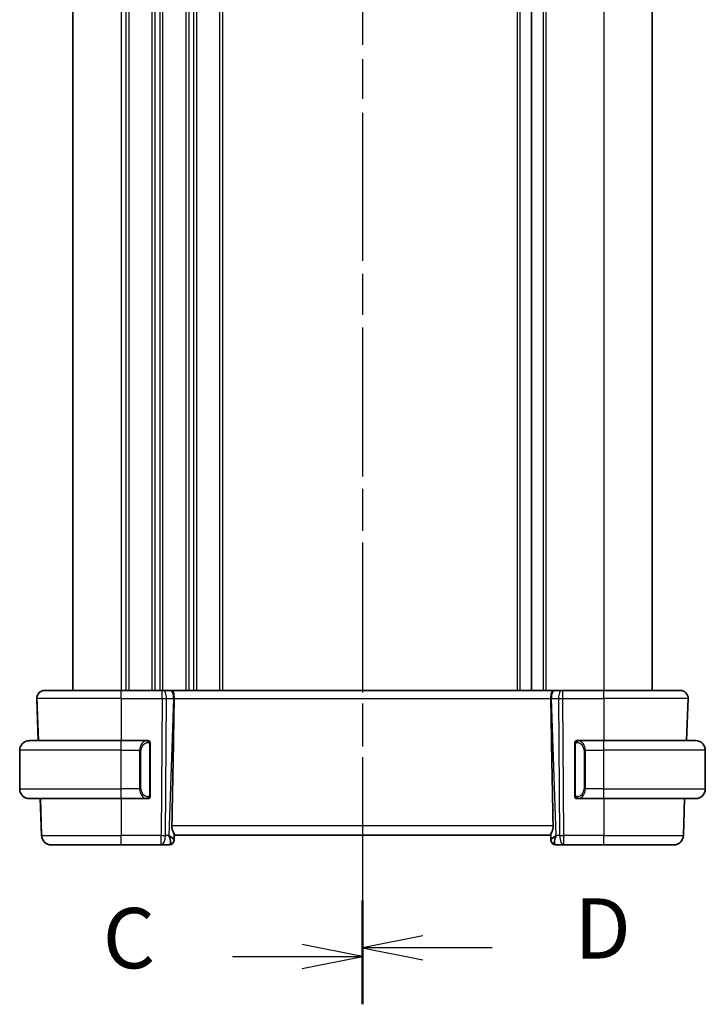
# Model space of a CAD drawing. Units: millimetres. Extents: x 0 to 3559, y 0 to 702.
# Drawn here: x 831 to 902, y 378 to 480 of the extents above; entities that cross this region are included whole.
import ezdxf

# ---------------------------------------------------------------- set-up
doc = ezdxf.new("R2010")
doc.units = ezdxf.units.MM
doc.header["$LTSCALE"] = 1.5
doc.linetypes.add('CHAIN', pattern=[0.3543, 0.2362, -0.0295, 0.0591, -0.0295])
for name, color, linetype, lineweight in [('Section Line (ISO)', 7, 'CHAIN', 25), ('Visible (ISO)', 7, 'Continuous', 35), ('Visible Narrow (ISO)', 7, 'Continuous', 25)]:
    doc.layers.add(name, color=color, linetype=linetype, lineweight=lineweight)
doc.styles.add('Note Text (TK)', font='txt')

# ---------------------------------------------------------------- blocks, each defined once
blk = doc.blocks.new('2dTransSection2')
at = {"layer": 'Section Line (ISO)', "linetype": 'CHAIN', "ltscale": 16.830179}
blk.add_line((122.475, 240.654), (122.475, 159.173), dxfattribs=at)
at = {"layer": 'Section Line (ISO)', "linetype": 'Continuous', "lineweight": 50}
for p, q in [((122.475, 240.654), (122.475, 236.691)), ((122.475, 163.136), (122.475, 159.173))]:
    blk.add_line(p, q, dxfattribs=at)
at = {"layer": 'Section Line (ISO)', "linetype": 'Continuous'}
for p, q in [((122.475, 238.672), (119.975, 239.172)), ((117.096, 238.672), (119.975, 238.672)), ((119.975, 238.672), (122.475, 238.672)), ((119.975, 238.172), (122.475, 238.672)), ((122.475, 161.154), (119.975, 161.654)), ((117.096, 161.154), (119.975, 161.154)), ((119.975, 161.154), (122.475, 161.154)), ((119.975, 160.654), (122.475, 161.154))]:
    blk.add_line(p, q, dxfattribs=at)
at = {"layer": 'Section Line (ISO)', "char_height": 2.5, "attachment_point": 7, "style": 'Note Text (TK)'}
for insert in [(111.713, 237.4), (111.713, 159.882)]:
    blk.add_mtext('C', dxfattribs=dict(at, insert=insert))
blk = doc.blocks.new('2dTransSection3')
at = {"layer": 'Section Line (ISO)', "linetype": 'CHAIN', "ltscale": 16.738447}
blk.add_line((122.475, 240.571), (122.475, 159.545), dxfattribs=at)
at = {"layer": 'Section Line (ISO)', "linetype": 'Continuous', "lineweight": 50}
for p, q in [((122.475, 240.571), (122.475, 236.64)), ((122.475, 163.475), (122.475, 159.545))]:
    blk.add_line(p, q, dxfattribs=at)
at = {"layer": 'Section Line (ISO)', "linetype": 'Continuous'}
for p, q in [((124.975, 239.106), (122.475, 238.606)), ((124.975, 238.606), (122.475, 238.606)), ((122.475, 238.606), (124.975, 238.106)), ((127.847, 238.606), (124.975, 238.606)), ((124.975, 162.01), (122.475, 161.51)), ((124.975, 161.51), (122.475, 161.51)), ((122.475, 161.51), (124.975, 161.01)), ((127.847, 161.51), (124.975, 161.51))]:
    blk.add_line(p, q, dxfattribs=at)
at = {"layer": 'Section Line (ISO)', "char_height": 2.5, "attachment_point": 7, "style": 'Note Text (TK)'}
for insert in [(131.247, 237.377), (131.247, 160.282)]:
    blk.add_mtext('D', dxfattribs=dict(at, insert=insert))

msp = doc.modelspace()

# ---------------------------------------------------------------- linework, layer by layer
at = {"layer": 'Visible (ISO)'}
for p, q in [((836.4368, 554.4281), (836.4368, 410.4281)), ((883.9368, 554.4281), (883.9368, 410.4281)), ((883.937, 554.4281), (883.937, 410.4281)), ((883.9371, 554.4281), (883.9371, 410.4281)), ((896.4368, 554.4281), (896.4368, 410.4281)), ((833.5086, 410.4281), (833.5084, 410.4281)), ((833.5152, 410.4281), (833.5149, 410.4281)), ((833.5152, 410.4281), (841.4373, 410.4281)), ((845.6946, 410.4281), (841.4373, 410.4281)), ((845.6946, 410.4281), (845.784, 410.4281)), ((846.5222, 410.4281), (845.784, 410.4281)), ((846.5222, 410.4281), (846.6204, 410.4281)), ((886.2542, 410.4281), (846.6204, 410.4281)), ((886.2542, 410.4281), (886.3524, 410.4281)), ((887.0907, 410.4281), (886.3524, 410.4281)), ((887.0907, 410.4281), (887.1801, 410.4281)), ((891.4373, 410.4281), (887.1801, 410.4281)), ((891.4373, 410.4281), (899.3584, 410.4281)), ((832.8615, 405.2281), (832.7089, 409.6002)), ((900.0052, 405.2281), (900.1579, 409.6002)), ((832.7605, 408.3071), (832.868, 405.2281)), ((831.9368, 405.2281), (831.9366, 405.2281)), ((831.9368, 405.2281), (841.4375, 405.2281)), ((844.141, 405.2281), (841.4375, 405.2281)), ((844.4375, 399.6023), (844.4375, 404.8538)), ((888.4374, 399.4281), (888.4374, 405.0281)), ((888.6374, 405.2281), (888.6374, 405.2281)), ((891.4375, 405.2281), (888.7315, 405.2281)), ((891.4375, 405.2281), (900.9368, 405.2281)), ((830.9366, 400.2281), (830.9366, 404.2281)), ((901.9368, 400.2281), (901.9368, 404.2281)), ((831.9366, 399.2281), (831.9368, 399.2281)), ((841.4375, 399.2281), (831.9368, 399.2281)), ((833.205, 395.3932), (833.0711, 399.2281)), ((833.0776, 399.2281), (833.2115, 395.3932)), ((841.4375, 399.2281), (844.1434, 399.2281)), ((888.6374, 399.2281), (888.6374, 399.2281)), ((888.7339, 399.2281), (891.4375, 399.2281)), ((900.9368, 399.2281), (891.4375, 399.2281)), ((899.6617, 395.3932), (899.7957, 399.2281)), ((846.9147, 394.9817), (846.9147, 394.9828)), ((846.9208, 394.956), (846.9388, 395.4702)), ((846.9373, 395.4281), (885.9373, 395.4281)), ((885.9459, 394.956), (885.9294, 395.4281)), ((885.9546, 394.9106), (885.9365, 395.4281)), ((834.2044, 394.4281), (834.2047, 394.4281)), ((834.2047, 394.4281), (834.2109, 394.4281)), ((834.2109, 394.4281), (834.2112, 394.4281)), ((841.4373, 394.4281), (834.2112, 394.4281)), ((841.4373, 394.4281), (845.5774, 394.4281)), ((845.5774, 394.4281), (846.4195, 394.4281)), ((886.4472, 394.4281), (886.448, 394.4281)), ((886.448, 394.4281), (886.4543, 394.4281)), ((886.4543, 394.4281), (886.455, 394.4281)), ((886.455, 394.4281), (887.2972, 394.4281)), ((887.2972, 394.4281), (891.4373, 394.4281)), ((898.6624, 394.4281), (891.4373, 394.4281))]:
    msp.add_line(p, q, dxfattribs=at)
for centre, radius, start, end in [((833.5084, 409.6281), 0.8, 90, 182), ((833.5149, 409.6281), 0.8, 136, 182), ((833.5149, 409.6281), 0.8, 90, 136), ((899.3584, 409.6281), 0.8, 358, 90), ((844.2374, 405.0281), 0.2, 45, 90), ((844.2374, 405.0281), 0.2, 0, 45), ((888.6374, 405.0281), 0.2, 89.999856, 179.999856), ((900.9368, 404.2281), 1, 0, 90), ((900.9368, 400.2281), 1, 270, 0), ((844.2374, 399.4281), 0.2, 270, 315), ((844.2374, 399.4281), 0.2, 315, 0), ((888.6374, 399.4281), 0.2, 179.999856, 269.999856), ((834.2044, 395.4281), 1, 182, 270), ((834.2109, 395.4281), 1, 182.00004, 270), ((846.4195, 394.9281), 0.5, 270, 358), ((846.4125, 394.9281), 0.5, 353.614142, 353.626938), ((886.4472, 394.9281), 0.5, 182, 270), ((886.4543, 394.9281), 0.5, 182.000121, 270), ((898.6624, 395.4281), 1, 270, 358)]:
    msp.add_arc(centre, radius, start, end, dxfattribs=at)
for centre, major_axis, ratio, start_param, end_param in [((844.1557, 344.4301), (2.6201, 74.9881), 0.0133273, 5.47842723, 5.76615171), ((888.7187, 344.4301), (-2.6197, 74.9881), 0.0133273, 0.51703366, 0.80475815), ((831.9366, 404.2281), (0, 1), 0.99994254, 0.13326256, 1.57079633), ((831.9366, 400.2281), (0, 1), 0.99994254, 1.57079633, 3.0083301), ((843.9372, 399.6281), (0.2, -0.2), 0.00003591, 0.45497692, 0.45502287), ((845.9367, 395.4281), (0.9809, -0.4854), 0.16496209, 0.07444579, 1.18076982), ((845.9367, 395.4281), (0.5076, -0.9839), 0.35246306, 0.24960615, 1.35600198), ((846.9367, 395.4106), (0.0175, 0.5), 0.00008021, 3.14159547, 3.57108938), ((885.9023, 396.4281), (0.0349, -1), 0.00007174, 0.29113298, 0.29120843), ((885.9301, 395.4106), (-0.0175, 0.5), 0.00008021, 2.71209592, 3.14158984), ((886.9379, 395.4281), (-0.9809, -0.4854), 0.16490218, 5.10229527, 6.2086911), ((886.4543, 394.9281), (-0.4997, -0.0175), 0.02941268, 6.28311349, 6.2831853), ((886.9379, 395.4281), (-0.5076, -0.9839), 0.35235508, 4.92712288, 6.0335187)]:
    msp.add_ellipse(centre, major_axis=major_axis, ratio=ratio, start_param=start_param, end_param=end_param, dxfattribs=at)
for points, knots in [([(833.5149, 410.4281), (833.5129, 410.4281), (833.5114, 410.4281), (833.5105, 410.4281), (833.5095, 410.4281), (833.509, 410.4281), (833.5088, 410.4281), (833.5087, 410.4281), (833.5086, 410.4281), (833.5086, 410.4281)], [0.872772213, 0.872772213, 0.872772213, 0.872772213, 0.916637744, 0.916637744, 0.916637744, 0.96199307, 0.96199307, 0.96199307, 1, 1, 1, 1]), ([(846.6204, 410.4281), (846.6206, 410.4281), (846.6208, 410.4281), (846.6425, 410.428), (846.663, 410.426), (846.7136, 410.4112), (846.742, 410.3936), (846.8009, 410.3274), (846.8285, 410.278), (846.8844, 410.1264), (846.8979, 410.0341), (846.9129, 409.9157), (846.9183, 409.8551), (846.9258, 409.7295), (846.9278, 409.6647), (846.9272, 409.6002)], [-0.0938743167, -0.0938743167, -0.0938743167, -0.0938743167, -0.0937926548, -0.0937926548, -0.085645928, -0.085645928, -0.0731770038, -0.0731770038, -0.0590082099, -0.0590082099, -0.0385496655, -0.0385496655, -0.0193969237, -0.0193969237, -0.0000090512, -0.0000090512, -0.0000090512, -0.0000090512]), ([(885.9475, 409.6002), (885.947, 409.6647), (885.949, 409.7295), (885.9565, 409.8551), (885.9618, 409.9157), (885.9768, 410.0342), (885.9903, 410.1264), (886.0462, 410.278), (886.0738, 410.3274), (886.1326, 410.3936), (886.1611, 410.4112), (886.2117, 410.426), (886.2321, 410.428), (886.2538, 410.4281), (886.254, 410.4281), (886.2542, 410.4281)], [-0.134531334, -0.134531334, -0.134531334, -0.134531334, -0.106719653, -0.106719653, -0.079245282, -0.079245282, -0.0498976, -0.0498976, -0.029572062, -0.029572062, -0.011684578, -0.011684578, 0, 0, 0.000117146, 0.000117146, 0.000117146, 0.000117146]), ([(899.3518, 410.4281), (899.3518, 410.4281), (899.3516, 410.4281), (899.3486, 410.4281), (899.3456, 410.4281), (899.3398, 410.4281), (899.3296, 410.4281), (899.3194, 410.4281), (899.3049, 410.4281), (899.2855, 410.4281), (899.2661, 410.4281), (899.2417, 410.4281), (899.213, 410.4281), (899.1858, 410.4281), (899.1548, 410.4281), (899.1204, 410.4281)], [0, 0, 0, 0, 0.100000015, 0.100000015, 0.100000015, 0.200000979, 0.200000979, 0.200000979, 0.300001454, 0.300001454, 0.300001454, 0.4, 0.4, 0.4, 0.494746626, 0.494746626, 0.494746626, 0.494746626]), ([(832.728, 409.2387), (832.7261, 409.2929), (832.7243, 409.3432), (832.7228, 409.3872), (832.7213, 409.4309), (832.72, 409.4684), (832.7189, 409.4981), (832.7179, 409.5278), (832.7172, 409.5497), (832.7166, 409.5654), (832.7164, 409.5721), (832.7162, 409.5777), (832.716, 409.5823), (832.7158, 409.5884), (832.7157, 409.5926), (832.7156, 409.5953), (832.7154, 409.6001), (832.7154, 409.6002), (832.7154, 409.6002)], [0.5, 0.5, 0.5, 0.5, 0.600331365, 0.600331365, 0.600331365, 0.700113715, 0.700113715, 0.700113715, 0.799834029, 0.799834029, 0.799834029, 0.842877013, 0.842877013, 0.842877013, 0.899877798, 0.899877798, 0.899877798, 1, 1, 1, 1]), ([(832.7605, 408.3071), (832.7586, 408.3609), (832.7567, 408.4167), (832.7546, 408.4774), (832.7524, 408.5381), (832.7501, 408.6037), (832.7479, 408.669), (832.7456, 408.7342), (832.7433, 408.7991), (832.741, 408.8651), (832.739, 408.9227), (832.737, 408.9812), (832.735, 409.0373), (832.7347, 409.0454), (832.7345, 409.0535), (832.7342, 409.0615), (832.732, 409.125), (832.7299, 409.1845), (832.728, 409.2387)], [0, 0, 0, 0, 0.099943726, 0.099943726, 0.099943726, 0.19990114, 0.19990114, 0.19990114, 0.299832773, 0.299832773, 0.299832773, 0.387065493, 0.387065493, 0.387065493, 0.399706464, 0.399706464, 0.399706464, 0.5, 0.5, 0.5, 0.5]), ([(846.9272, 409.6002), (846.9272, 409.6), (846.9272, 409.5999), (846.9272, 409.5997), (846.9272, 409.5994), (846.9272, 409.5993)], [0.0000092897232, 0.0000092897232, 0.0000092897232, 0.0000092897232, 0.0000535632068, 0.0000535632068, 0.0000713635207, 0.0000713635207, 0.0000713635207, 0.0000713635207]), ([(885.9476, 409.5993), (885.9476, 409.5994), (885.9476, 409.5997), (885.9476, 409.5999), (885.9476, 409.6), (885.9475, 409.6002)], [0, 0, 0, 0, 0.000053040024, 0.000053040024, 0.000184974581, 0.000184974581, 0.000184974581, 0.000184974581]), ([(831.8037, 405.2192), (831.8078, 405.2198), (831.8213, 405.2215), (831.8383, 405.2232), (831.8491, 405.2243), (831.8613, 405.2253), (831.8735, 405.2261), (831.8861, 405.2269), (831.8988, 405.2274), (831.9095, 405.2277), (831.9103, 405.2277), (831.9111, 405.2277), (831.9118, 405.2278)], [0, 0, 0, 0, 0.321582765, 0.321582765, 0.321582765, 0.525512327, 0.525512327, 0.525512327, 0.737362227, 0.737362227, 0.737362227, 0.753410841, 0.753410841, 0.753410841, 0.753410841]), ([(844.1701, 405.2281), (844.1647, 405.2281), (844.1597, 405.2281), (844.1554, 405.2281), (844.1503, 405.2281), (844.1461, 405.2281), (844.1434, 405.2281)], [0.741726882, 0.741726882, 0.741726882, 0.741726882, 0.860546319, 0.860546319, 0.860546319, 1, 1, 1, 1]), ([(844.2374, 405.2281), (844.2374, 405.2281), (844.2364, 405.2281), (844.2332, 405.2281), (844.2312, 405.2281), (844.2285, 405.2281), (844.2252, 405.2281), (844.2223, 405.2281), (844.219, 405.2281), (844.215, 405.2281), (844.2112, 405.2281), (844.2068, 405.2281), (844.202, 405.2281), (844.1972, 405.2281), (844.1918, 405.2281), (844.1866, 405.2281), (844.1809, 405.2281), (844.1753, 405.2281), (844.1701, 405.2281)], [0, 0, 0, 0, 0.19035453, 0.19035453, 0.19035453, 0.313863222, 0.313863222, 0.313863222, 0.421406083, 0.421406083, 0.421406083, 0.523967972, 0.523967972, 0.523967972, 0.628134753, 0.628134753, 0.628134753, 0.741726882, 0.741726882, 0.741726882, 0.741726882]), ([(844.4374, 404.9817), (844.4374, 404.9876), (844.4374, 404.9931), (844.4374, 404.998), (844.4374, 405.0029), (844.4374, 405.0073), (844.4374, 405.011), (844.4374, 405.0147), (844.4374, 405.0178), (844.4374, 405.0202), (844.4374, 405.0225), (844.4374, 405.0243), (844.4374, 405.0255), (844.4374, 405.0258), (844.4374, 405.026), (844.4374, 405.0262), (844.4374, 405.027), (844.4374, 405.0275), (844.4374, 405.0277), (844.4374, 405.0281), (844.4374, 405.0281), (844.4374, 405.0281)], [0.5, 0.5, 0.5, 0.5, 0.58502424, 0.58502424, 0.58502424, 0.669471814, 0.669471814, 0.669471814, 0.753247815, 0.753247815, 0.753247815, 0.836265221, 0.836265221, 0.836265221, 0.854434967, 0.854434967, 0.854434967, 0.91835525, 0.91835525, 0.91835525, 1, 1, 1, 1]), ([(844.4375, 404.8538), (844.4375, 404.8596), (844.4375, 404.8654), (844.4375, 404.8715), (844.4375, 404.8775), (844.4375, 404.8837), (844.4375, 404.8901), (844.4375, 404.8964), (844.4375, 404.9029), (844.4375, 404.9094), (844.4375, 404.916), (844.4375, 404.9226), (844.4375, 404.9291), (844.4375, 404.9356), (844.4375, 404.942), (844.4375, 404.948), (844.4375, 404.9542), (844.4375, 404.9601), (844.4374, 404.9657), (844.4374, 404.9714), (844.4374, 404.9768), (844.4374, 404.9817)], [0, 0, 0, 0, 0.071870675, 0.071870675, 0.071870675, 0.142502949, 0.142502949, 0.142502949, 0.212568705, 0.212568705, 0.212568705, 0.282687692, 0.282687692, 0.282687692, 0.353484447, 0.353484447, 0.353484447, 0.42564648, 0.42564648, 0.42564648, 0.5, 0.5, 0.5, 0.5]), ([(888.7048, 405.2281), (888.6986, 405.2281), (888.6919, 405.2281), (888.6851, 405.2281), (888.6789, 405.2281), (888.6727, 405.2281), (888.6673, 405.2281), (888.6619, 405.2281), (888.6573, 405.2281), (888.6535, 405.2281), (888.6492, 405.2281), (888.6458, 405.2281), (888.6431, 405.2281), (888.6389, 405.2281), (888.6374, 405.2281), (888.6374, 405.2281)], [0.258273118, 0.258273118, 0.258273118, 0.258273118, 0.393143911, 0.393143911, 0.393143911, 0.516901466, 0.516901466, 0.516901466, 0.642015716, 0.642015716, 0.642015716, 0.782669876, 0.782669876, 0.782669876, 1, 1, 1, 1]), ([(888.7315, 405.228), (888.73, 405.2281), (888.728, 405.2281), (888.7257, 405.2281), (888.7202, 405.2281), (888.713, 405.2281), (888.7048, 405.2281)], [0.000000157, 0.000000157, 0.000000157, 0.000000157, 0.07789573, 0.07789573, 0.07789573, 0.258273118, 0.258273118, 0.258273118, 0.258273118]), ([(831.9366, 399.2281), (831.9353, 399.2281), (831.9331, 399.2281), (831.9302, 399.2281), (831.9241, 399.2281), (831.915, 399.2282), (831.9043, 399.2286), (831.8964, 399.2288), (831.8875, 399.2292), (831.8786, 399.2298), (831.8701, 399.2302), (831.8615, 399.2309), (831.8533, 399.2315), (831.8443, 399.2323), (831.8358, 399.2331), (831.8284, 399.2339), (831.8162, 399.2353), (831.807, 399.2365), (831.8037, 399.2369)], [0.000000144, 0.000000144, 0.000000144, 0.000000144, 0.094244623, 0.094244623, 0.094244623, 0.296084967, 0.296084967, 0.296084967, 0.446134624, 0.446134624, 0.446134624, 0.588438527, 0.588438527, 0.588438527, 0.744229366, 0.744229366, 0.744229366, 1, 1, 1, 1]), ([(844.1434, 399.2281), (844.1449, 399.2281), (844.1469, 399.2281), (844.1493, 399.2281), (844.1547, 399.2281), (844.1619, 399.2281), (844.1701, 399.2281)], [0.000000157, 0.000000157, 0.000000157, 0.000000157, 0.07789573, 0.07789573, 0.07789573, 0.258273118, 0.258273118, 0.258273118, 0.258273118]), ([(844.1701, 399.2281), (844.1763, 399.2281), (844.1831, 399.2281), (844.1898, 399.2281), (844.196, 399.2281), (844.2022, 399.2281), (844.2076, 399.2281), (844.213, 399.2281), (844.2176, 399.2281), (844.2214, 399.2281), (844.2257, 399.2281), (844.2291, 399.2281), (844.2318, 399.2281), (844.2359, 399.2281), (844.2374, 399.2281), (844.2374, 399.2281)], [0.258273118, 0.258273118, 0.258273118, 0.258273118, 0.393143911, 0.393143911, 0.393143911, 0.516901466, 0.516901466, 0.516901466, 0.642015716, 0.642015716, 0.642015716, 0.782669876, 0.782669876, 0.782669876, 1, 1, 1, 1]), ([(844.4374, 399.4281), (844.4374, 399.4281), (844.4374, 399.4281), (844.4374, 399.4287), (844.4374, 399.4293), (844.4374, 399.4305), (844.4374, 399.4325), (844.4374, 399.4345), (844.4374, 399.4374), (844.4374, 399.4411), (844.4374, 399.4449), (844.4374, 399.4496), (844.4374, 399.455), (844.4374, 399.4606), (844.4374, 399.4671), (844.4374, 399.474)], [0, 0, 0, 0, 0.100267749, 0.100267749, 0.100267749, 0.198470645, 0.198470645, 0.198470645, 0.296516219, 0.296516219, 0.296516219, 0.396280778, 0.396280778, 0.396280778, 0.5, 0.5, 0.5, 0.5]), ([(844.4374, 399.474), (844.4374, 399.4858), (844.4375, 399.4998), (844.4375, 399.5145), (844.4375, 399.5289), (844.4375, 399.5441), (844.4375, 399.5592), (844.4375, 399.561), (844.4375, 399.5628), (844.4375, 399.5646), (844.4375, 399.5776), (844.4375, 399.5903), (844.4375, 399.6023)], [0.5, 0.5, 0.5, 0.5, 0.669989404, 0.669989404, 0.669989404, 0.836566079, 0.836566079, 0.836566079, 0.856225759, 0.856225759, 0.856225759, 1, 1, 1, 1]), ([(888.6374, 399.2281), (888.6374, 399.2281), (888.6385, 399.2281), (888.6417, 399.2281), (888.6437, 399.2281), (888.6464, 399.2281), (888.6497, 399.2281), (888.6526, 399.2281), (888.6559, 399.2281), (888.6599, 399.2281), (888.6637, 399.2281), (888.6681, 399.2281), (888.6729, 399.2281), (888.6778, 399.2281), (888.6831, 399.2281), (888.6883, 399.2281), (888.694, 399.2281), (888.6996, 399.2281), (888.7048, 399.2281)], [0, 0, 0, 0, 0.19035453, 0.19035453, 0.19035453, 0.313863222, 0.313863222, 0.313863222, 0.421406083, 0.421406083, 0.421406083, 0.523967972, 0.523967972, 0.523967972, 0.628134753, 0.628134753, 0.628134753, 0.741726882, 0.741726882, 0.741726882, 0.741726882]), ([(888.7048, 399.2281), (888.7102, 399.2281), (888.7152, 399.2281), (888.7195, 399.2281), (888.7246, 399.2281), (888.7289, 399.228), (888.7315, 399.2281)], [0.741726882, 0.741726882, 0.741726882, 0.741726882, 0.860546319, 0.860546319, 0.860546319, 1, 1, 1, 1]), ([(846.6924, 396.3932), (846.6901, 396.2813), (846.7074, 396.1656), (846.766, 395.9483), (846.8061, 395.8469), (846.8753, 395.677), (846.912, 395.5902), (846.9351, 395.5101), (846.9392, 395.4878), (846.9388, 395.4702)], [0.001331341, 0.001331341, 0.001331341, 0.001331341, 0.034808598, 0.034808598, 0.069617196, 0.069617196, 0.106089782, 0.106089782, 0.123270232, 0.123270232, 0.123270232, 0.123270232]), ([(886.1823, 396.3932), (886.1846, 396.2813), (886.1673, 396.1656), (886.1087, 395.9483), (886.0685, 395.8469), (885.9993, 395.677), (885.9626, 395.5902), (885.9395, 395.5101), (885.9354, 395.4878), (885.9358, 395.4702)], [-0.554402918, -0.554402918, -0.554402918, -0.554402918, -0.52092566, -0.52092566, -0.486117062, -0.486117062, -0.449644477, -0.449644477, -0.432464026, -0.432464026, -0.432464026, -0.432464026])]:
    msp.add_open_spline(points, degree=3, knots=knots, dxfattribs=at)
msp.add_open_spline([(832.7247, 409.3327), (832.7218, 409.3032), (832.7207, 409.2719), (832.7218, 409.2392)], degree=3, dxfattribs=at)
at = {"layer": 'Visible Narrow (ISO)'}
for p, q in [((841.4368, 554.4281), (841.4368, 410.4281)), ((841.9368, 554.4281), (841.9368, 410.4281)), ((842.2368, 554.4281), (842.2368, 410.4281)), ((844.6368, 554.4281), (844.6368, 410.4281)), ((844.9368, 554.4281), (844.9368, 410.4281)), ((845.4368, 554.4281), (845.4368, 410.4281)), ((845.7368, 554.4281), (845.7368, 410.4281)), ((848.1368, 554.4281), (848.1368, 410.4281)), ((848.4368, 554.4281), (848.4368, 410.4281)), ((848.9368, 554.4281), (848.9368, 410.4281)), ((849.2368, 554.4281), (849.2368, 410.4281)), ((851.6368, 554.4281), (851.6368, 410.4281)), ((851.9368, 554.4281), (851.9368, 410.4281)), ((882.4368, 554.4281), (882.4368, 410.4281)), ((882.7368, 554.4281), (882.7368, 410.4281)), ((885.1371, 554.4281), (885.1371, 410.4281)), ((885.4371, 554.4281), (885.4371, 410.4281)), ((891.4371, 554.4281), (891.4371, 410.4281)), ((832.7089, 409.6002), (832.7091, 409.6002)), ((832.7089, 409.6002), (832.8615, 405.2281)), ((832.7154, 409.6002), (832.7157, 409.6002)), ((841.4374, 409.6002), (832.7157, 409.6002)), ((832.7157, 409.6002), (832.8684, 405.2281)), ((841.4374, 409.6002), (845.6947, 409.6002)), ((841.4374, 409.6002), (841.4374, 405.2281)), ((845.6947, 409.6002), (845.5775, 395.3932)), ((846.0244, 395.3932), (846.1416, 409.6002)), ((846.1416, 409.6002), (846.8798, 409.6002)), ((846.8798, 409.6002), (846.3837, 395.3932)), ((846.9272, 409.6002), (885.9475, 409.6002)), ((885.9949, 409.6002), (886.7332, 409.6002)), ((886.491, 395.3932), (885.9949, 409.6002)), ((886.7332, 409.6002), (886.8503, 395.3932)), ((887.1802, 409.6002), (891.4374, 409.6002)), ((887.2972, 395.3932), (887.1802, 409.6002)), ((900.1579, 409.6002), (891.4374, 409.6002)), ((891.4374, 409.6002), (891.4374, 405.2281)), ((832.7544, 408.3071), (832.8619, 405.2281)), ((832.868, 405.2281), (832.7605, 408.3071)), ((844.3789, 404.8538), (844.4222, 404.8538)), ((844.3789, 404.8538), (844.3789, 399.6023)), ((844.4222, 404.8538), (844.4375, 404.8538)), ((888.4374, 405.0281), (888.4374, 405.0281)), ((888.4375, 404.8538), (888.4527, 404.8538)), ((888.4375, 404.8538), (888.4375, 399.6023)), ((888.4527, 404.8538), (888.496, 404.8538)), ((888.496, 399.6023), (888.496, 404.8538)), ((830.9366, 400.2281), (830.9366, 404.2281)), ((830.9366, 404.2281), (830.9368, 404.2281)), ((830.9368, 400.2281), (830.9368, 404.2281)), ((841.4375, 404.2281), (830.9368, 404.2281)), ((841.4375, 404.2281), (843.3547, 404.2281)), ((841.4375, 400.2281), (841.4375, 404.2281)), ((843.3547, 404.2281), (843.4961, 404.2281)), ((843.3547, 404.2281), (843.3547, 400.2281)), ((843.4961, 400.2281), (843.4961, 404.2281)), ((889.5204, 404.2281), (889.3789, 404.2281)), ((889.3789, 404.2281), (889.3789, 400.2281)), ((889.5204, 400.2281), (889.5204, 404.2281)), ((889.5204, 404.2281), (891.4375, 404.2281)), ((891.4375, 400.2281), (891.4375, 404.2281)), ((901.9368, 404.2281), (891.4375, 404.2281)), ((830.9368, 400.2281), (830.9366, 400.2281)), ((830.9368, 400.2281), (841.4375, 400.2281)), ((843.3547, 400.2281), (841.4375, 400.2281)), ((843.3547, 400.2281), (843.4961, 400.2281)), ((889.5204, 400.2281), (889.3789, 400.2281)), ((891.4375, 400.2281), (889.5204, 400.2281)), ((891.4375, 400.2281), (901.9368, 400.2281)), ((833.0711, 399.2281), (833.205, 395.3932)), ((833.0714, 399.2281), (833.2053, 395.3932)), ((833.2115, 395.3932), (833.0776, 399.2281)), ((833.0779, 399.2281), (833.2118, 395.3932)), ((841.4374, 399.2281), (841.4374, 395.3932)), ((844.4222, 399.6023), (844.3789, 399.6023)), ((844.4375, 399.6023), (844.4222, 399.6023)), ((888.4374, 399.4281), (888.4374, 399.4281)), ((888.4527, 399.6023), (888.4375, 399.6023)), ((888.496, 399.6023), (888.4527, 399.6023)), ((891.4374, 399.2281), (891.4374, 395.3932)), ((886.1823, 396.3932), (846.6924, 396.3932)), ((833.2053, 395.3932), (833.205, 395.3932)), ((833.2118, 395.3932), (833.2115, 395.3932)), ((833.2118, 395.3932), (841.4374, 395.3932)), ((845.5775, 395.3932), (841.4374, 395.3932)), ((846.3837, 395.3932), (846.0244, 395.3932)), ((846.511, 395.3164), (846.511, 395.3161)), ((885.9459, 394.956), (885.9294, 395.4281)), ((885.9302, 395.4281), (885.9483, 394.9106)), ((885.9358, 395.4702), (885.9538, 394.956)), ((885.9483, 394.9106), (885.9475, 394.9106)), ((885.9553, 394.9106), (885.9546, 394.9106)), ((886.3498, 395.3074), (886.3498, 395.3078)), ((886.8503, 395.3932), (886.491, 395.3932)), ((891.4374, 395.3932), (887.2972, 395.3932)), ((891.4374, 395.3932), (899.6617, 395.3932))]:
    msp.add_line(p, q, dxfattribs=at)
for centre, radius, start, end in [((833.5084, 409.6281), 0.8, 90, 182), ((833.5086, 409.6281), 0.8, 136, 182), ((833.5152, 409.6281), 0.8, 90, 182), ((833.5086, 409.6281), 0.8, 90, 136), ((831.9368, 404.2281), 1, 90, 180), ((888.6374, 405.0281), 0.2, 135, 180), ((888.6374, 405.0281), 0.2, 90, 135), ((831.9368, 400.2281), 1, 180, 270), ((888.6374, 399.4281), 0.2, 180, 225), ((888.6374, 399.4281), 0.2, 225, 270), ((834.2044, 395.4281), 1, 182, 270), ((834.2047, 395.4281), 1, 182, 270), ((834.2109, 395.4281), 1, 182, 270), ((834.2112, 395.4281), 1, 182, 270), ((886.448, 394.9281), 0.5, 182, 270), ((886.4543, 394.9281), 0.5, 182, 270), ((886.455, 394.9281), 0.5, 182, 270)]:
    msp.add_arc(centre, radius, start, end, dxfattribs=at)
for centre, major_axis, ratio, start_param, end_param in [((841.4373, 409.6281), (0, 0.8), 0.00007183, 4.6774824, 6.28318531), ((845.6946, 409.6281), (0, 0.8), 0.00007183, 4.6774824, 6.28318532), ((845.784, 409.6281), (0, 0.8), 0.44727784, 4.6774824, 6.28318531), ((846.5222, 409.6281), (0, 0.8), 0.44727784, 4.6774824, 6.28318531), ((886.3524, 409.6281), (0, 0.8), 0.44714935, 0, 1.60570291), ((887.0907, 409.6281), (0, 0.8), 0.44714935, 0, 1.60570291), ((887.1801, 409.6281), (0, 0.8), 0.00007183, 4.67748455, 6.28318961), ((891.4373, 409.6281), (0, 0.8), 0.00007183, 4.6774824, 6.28318531), ((845.6945, 409.6281), (1, -0.0066), 0.0279181, 4.71270246, 5.17606246), ((846.4326, 409.6281), (0.9996, -0.0279), 0.0172484, 5.17674077, 5.23054289), ((886.442, 409.6281), (0.9996, 0.0279), 0.01725241, 4.19437868, 4.2481808), ((887.1801, 409.6281), (1, 0.0066), 0.02791905, 4.24885921, 4.71221921), ((833.7537, 408.342), (-0.9994, -0.0349), 0.00966866, 0.00007178, 0.11090903), ((841.4375, 404.2281), (0, 1), 0.00007183, 4.71238898, 6.28318531), ((844.1546, 404.2281), (0, -1), 0.79992817, 3.27485521, 4.71238898), ((844.296, 404.2281), (0, 0.8), 0.99992817, 0.13326256, 1.57079633), ((844.0483, 405.021), (-0.0266, 0.1982), 0.70400169, 5.35663725, 6.09498993), ((844.0483, 405.021), (-0.0266, 0.1982), 0.70400169, 4.61828457, 5.35663725), ((888.8266, 405.021), (-0.0266, -0.1982), 0.70390056, 4.06811384, 4.80646651), ((888.5789, 404.2281), (0.8001, 0), 0.99992818, 0, 1.43753377), ((888.8266, 405.021), (0.0266, 0.1982), 0.70390056, 0.1881685, 0.92652118), ((888.7203, 404.2281), (0, 1), 0.80007182, 4.71238898, 6.14992275), ((891.4375, 404.2281), (0, 1), 0.00007183, 4.71238898, 6.28318531), ((841.4375, 400.2281), (0, -1), 0.00007183, 0.00000043, 1.57079654), ((844.1546, 400.2281), (0, -1), 0.79992817, 4.71238898, 6.14992275), ((844.296, 400.2281), (0, 0.8), 0.99992817, 1.57079633, 3.0083301), ((888.5789, 400.2281), (0.8001, 0), 0.99992818, 4.84565154, 6.28318531), ((888.7203, 400.2281), (0, 1), 0.80007182, 3.27485521, 4.71238898), ((891.4375, 400.2281), (0, -1), 0.00007183, 0.00000043, 1.57079654), ((844.0483, 399.4352), (-0.0266, -0.1982), 0.70400169, 0.18819538, 0.92654805), ((844.0483, 399.4352), (0.0266, 0.1982), 0.70400169, 4.06814071, 4.80649339), ((888.8266, 399.4352), (0.0266, -0.1982), 0.70390056, 4.61831145, 5.35666412), ((888.8266, 399.4352), (0.0266, -0.1982), 0.70390056, 5.35666413, 6.0950168), ((834.2047, 395.4281), (-0.9994, -0.0349), 0.00966866, 0.00007178, 0.11107423), ((841.4373, 395.4281), (0, -1), 0.00007183, 0, 1.53588974), ((845.5774, 395.4281), (0, -1), 0.00007183, 0, 1.53588974), ((845.5774, 395.4281), (0, -1), 0.44727784, 0, 1.53588974), ((845.5774, 395.4281), (-1, 0.0082), 0.03489772, 1.57115588, 2.03451589), ((846.437, 395.4281), (-0.0184, -1), 0.22360732, 0.00410966, 0.43360357), ((846.4211, 394.9735), (0.4997, -0.0175), 0.9243209, 4.93217878, 6.28337341), ((886.448, 394.9281), (-0.4997, -0.0174), 0.02941769, 0.00007181, 0.15828436), ((886.4535, 394.9735), (-0.4997, -0.0174), 0.92432281, 0.0001881, 1.35138273), ((885.9379, 395.4106), (0.0175, -0.5), 0.00008021, 6.2831825, 6.71267641), ((886.448, 394.9281), (-0.4997, -0.0174), 0.02941683, 0.19867454, 0.19872339), ((886.4376, 395.4281), (-0.0184, 1), 0.22346281, 2.70799172, 3.13748564), ((887.2972, 395.4281), (1, 0.0082), 0.0348989, 4.24881316, 4.71217316), ((887.2972, 395.4281), (0, -1), 0.44714935, 4.74729557, 6.28318531), ((887.2972, 395.4281), (0, -1), 0.00007183, 6.28318187, 7.81907333), ((891.4373, 395.4281), (0, -1), 0.00007183, 0, 1.53588974), ((834.2047, 395.4281), (0, -1), 0.85745597, 6.23991647, 6.28318531), ((886.448, 394.9281), (0, -0.5), 0.16882367, 6.26576938, 6.26627991), ((886.448, 394.9281), (0, -0.5), 0.16882367, 6.26814626, 6.28318531)]:
    msp.add_ellipse(centre, major_axis=major_axis, ratio=ratio, start_param=start_param, end_param=end_param, dxfattribs=at)
for points in [[(832.9344, 410.1785), (832.933, 410.1833), (832.9332, 410.1838), (832.9332, 410.1838)], [(844.363, 405.1302), (844.3571, 405.1341), (844.3445, 405.1412), (844.3226, 405.1504), (844.2955, 405.1573), (844.2623, 405.1624), (844.2226, 405.1645), (844.181, 405.1618), (844.1568, 405.1573), (844.1439, 405.155)], [(844.363, 405.1302), (844.3504, 405.1479), (844.3224, 405.1774), (844.2507, 405.2158), (844.1948, 405.2281), (844.1701, 405.2281)], [(844.363, 405.1302), (844.3618, 405.1216), (844.3591, 405.1024), (844.3481, 405.052), (844.3343, 405.0109), (844.3253, 404.9922)], [(844.363, 405.1302), (844.3636, 405.1345), (844.3648, 405.1424), (844.3666, 405.1525), (844.3689, 405.1608), (844.3719, 405.1671), (844.3761, 405.1699), (844.3789, 405.1695), (844.3789, 405.1695)], [(844.363, 405.1302), (844.3684, 405.1227), (844.3785, 405.1065), (844.3917, 405.0779), (844.4033, 405.0433), (844.4129, 405.0007), (844.4197, 404.9503), (844.4225, 404.8992), (844.4222, 404.8695), (844.4222, 404.8538)], [(844.363, 405.1302), (844.3768, 405.1212), (844.4004, 405.1006), (844.4297, 405.0457), (844.4374, 405.0013), (844.4374, 404.9817)], [(888.5117, 405.1303), (888.4979, 405.1213), (888.4744, 405.1008), (888.4452, 405.0461), (888.4374, 405.0017), (888.4374, 404.9821)], [(888.5117, 405.1303), (888.4991, 405.1127), (888.478, 405.0734), (888.454, 404.9702), (888.4527, 404.8904), (888.4527, 404.8538)], [(888.5117, 405.1303), (888.511, 405.1355), (888.5097, 405.1449), (888.5074, 405.1561), (888.5043, 405.165), (888.4998, 405.17), (888.496, 405.1695), (888.496, 405.1695)], [(888.5117, 405.1303), (888.5244, 405.148), (888.5526, 405.1775), (888.6242, 405.2158), (888.6801, 405.2281), (888.7048, 405.2281)], [(888.5117, 405.1303), (888.5201, 405.1358), (888.5381, 405.1454), (888.5727, 405.1566), (888.6188, 405.1639), (888.6779, 405.1643), (888.713, 405.1583), (888.731, 405.155)], [(888.5117, 405.1303), (888.5129, 405.1217), (888.5156, 405.1023), (888.5264, 405.052), (888.5402, 405.0109), (888.5491, 404.9921)], [(844.3632, 399.3258), (844.3549, 399.3204), (844.3369, 399.3107), (844.3022, 399.2995), (844.2561, 399.2923), (844.197, 399.2918), (844.162, 399.2979), (844.1439, 399.3012)], [(844.3632, 399.3258), (844.3505, 399.3081), (844.3223, 399.2787), (844.2507, 399.2403), (844.1948, 399.2281), (844.1701, 399.2281)], [(844.3632, 399.3258), (844.362, 399.3345), (844.3593, 399.3538), (844.3485, 399.4042), (844.3347, 399.4452), (844.3258, 399.464)], [(844.3632, 399.3258), (844.3758, 399.3435), (844.3969, 399.3827), (844.421, 399.486), (844.4222, 399.5657), (844.4222, 399.6023)], [(844.3632, 399.3258), (844.377, 399.3348), (844.4005, 399.3553), (844.4297, 399.4101), (844.4374, 399.4545), (844.4374, 399.474)], [(844.3632, 399.3258), (844.3639, 399.3206), (844.3652, 399.3113), (844.3675, 399.3), (844.3706, 399.2912), (844.3751, 399.2862), (844.3789, 399.2867), (844.3789, 399.2867)], [(888.5119, 399.3259), (888.4981, 399.335), (888.4745, 399.3556), (888.4452, 399.4105), (888.4374, 399.4548), (888.4374, 399.4744)], [(888.5119, 399.3259), (888.5065, 399.3335), (888.4964, 399.3497), (888.4832, 399.3782), (888.4716, 399.4128), (888.462, 399.4554), (888.4552, 399.5059), (888.4524, 399.557), (888.4527, 399.5866), (888.4527, 399.6023)], [(888.5119, 399.3259), (888.5113, 399.3216), (888.5102, 399.3137), (888.5083, 399.3037), (888.506, 399.2953), (888.503, 399.2891), (888.4988, 399.2862), (888.496, 399.2867), (888.496, 399.2867)], [(888.5119, 399.3259), (888.5131, 399.3345), (888.5158, 399.3537), (888.5269, 399.4042), (888.5407, 399.4452), (888.5496, 399.464)], [(888.5119, 399.3259), (888.5178, 399.322), (888.5304, 399.315), (888.5523, 399.3058), (888.5794, 399.2988), (888.6126, 399.2937), (888.6524, 399.2916), (888.6939, 399.2944), (888.7181, 399.2988), (888.731, 399.3012)], [(888.5119, 399.3259), (888.5245, 399.3083), (888.5525, 399.2788), (888.6242, 399.2403), (888.6801, 399.2281), (888.7048, 399.2281)]]:
    msp.add_open_spline(points, degree=3, dxfattribs=at)
for points, knots in [([(832.7091, 409.6002), (832.7091, 409.6002), (832.7091, 409.6001), (832.7092, 409.5973), (832.7093, 409.5946), (832.7095, 409.5892), (832.7099, 409.5795), (832.7102, 409.5699), (832.7107, 409.556), (832.7114, 409.5372), (832.712, 409.5184), (832.7129, 409.4946), (832.7139, 409.4659), (832.7149, 409.4373), (832.716, 409.4036), (832.7174, 409.3656), (832.7178, 409.352), (832.7183, 409.3378), (832.7189, 409.323), (832.7198, 409.2966), (832.7208, 409.2686), (832.7218, 409.2392)], [0, 0, 0, 0, 0.083305248, 0.083305248, 0.083305248, 0.166610202, 0.166610202, 0.166610202, 0.249915113, 0.249915113, 0.249915113, 0.333220232, 0.333220232, 0.333220232, 0.41652581, 0.41652581, 0.41652581, 0.446385357, 0.446385357, 0.446385357, 0.5, 0.5, 0.5, 0.5]), ([(832.7218, 409.2392), (832.7234, 409.1935), (832.7251, 409.1442), (832.7269, 409.0925), (832.7287, 409.0411), (832.7306, 408.9873), (832.7325, 408.9325), (832.7344, 408.8779), (832.7364, 408.8223), (832.7383, 408.767), (832.7402, 408.7118), (832.7421, 408.657), (832.744, 408.6037), (832.7455, 408.5608), (832.747, 408.5189), (832.7484, 408.4784), (832.7487, 408.4685), (832.7491, 408.4587), (832.7494, 408.4489), (832.7511, 408.3993), (832.7528, 408.3519), (832.7544, 408.3071)], [0.5, 0.5, 0.5, 0.5, 0.583640231, 0.583640231, 0.583640231, 0.666975149, 0.666975149, 0.666975149, 0.750155708, 0.750155708, 0.750155708, 0.833330091, 0.833330091, 0.833330091, 0.900229856, 0.900229856, 0.900229856, 0.916639967, 0.916639967, 0.916639967, 1, 1, 1, 1]), ([(844.1434, 405.2281), (844.1426, 405.2281), (844.1412, 405.2281), (844.1394, 405.2281), (844.1355, 405.228), (844.1293, 405.2279), (844.122, 405.2276), (844.1165, 405.2273), (844.1105, 405.2269), (844.1042, 405.2264), (844.0983, 405.2259), (844.092, 405.2253), (844.086, 405.2246), (844.0793, 405.2238), (844.0729, 405.223), (844.0673, 405.2222), (844.0581, 405.2209), (844.0509, 405.2196), (844.0483, 405.2192)], [0.000000144, 0.000000144, 0.000000144, 0.000000144, 0.094244623, 0.094244623, 0.094244623, 0.296084967, 0.296084967, 0.296084967, 0.446134624, 0.446134624, 0.446134624, 0.588438527, 0.588438527, 0.588438527, 0.744229366, 0.744229366, 0.744229366, 1, 1, 1, 1]), ([(844.1898, 405.021), (844.1954, 405.0217), (844.2011, 405.0225), (844.207, 405.023), (844.213, 405.0235), (844.2192, 405.0238), (844.2258, 405.0238), (844.2323, 405.0237), (844.2392, 405.0233), (844.2462, 405.0225), (844.2532, 405.0217), (844.2603, 405.0205), (844.2673, 405.0188), (844.2744, 405.0172), (844.2814, 405.0151), (844.2881, 405.0126), (844.2948, 405.0101), (844.3013, 405.0072), (844.3075, 405.0038), (844.3137, 405.0004), (844.3197, 404.9965), (844.3253, 404.9922)], [0, 0, 0, 0, 0.071275003, 0.071275003, 0.071275003, 0.142460654, 0.142460654, 0.142460654, 0.213640744, 0.213640744, 0.213640744, 0.284898994, 0.284898994, 0.284898994, 0.356320054, 0.356320054, 0.356320054, 0.427990515, 0.427990515, 0.427990515, 0.5, 0.5, 0.5, 0.5]), ([(844.3253, 404.9922), (844.3309, 404.9878), (844.3363, 404.983), (844.3414, 404.9777), (844.3463, 404.9724), (844.3509, 404.9667), (844.355, 404.9607), (844.3591, 404.9547), (844.3627, 404.9484), (844.3656, 404.9418), (844.3686, 404.9352), (844.371, 404.9283), (844.3729, 404.9215), (844.3746, 404.9153), (844.3758, 404.909), (844.3767, 404.9024), (844.3777, 404.8946), (844.3784, 404.8859), (844.3786, 404.8773), (844.3789, 404.8695), (844.3789, 404.8618), (844.3789, 404.8538)], [0.5, 0.5, 0.5, 0.5, 0.571724472, 0.571724472, 0.571724472, 0.6426242, 0.6426242, 0.6426242, 0.713360208, 0.713360208, 0.713360208, 0.784578216, 0.784578216, 0.784578216, 0.850494029, 0.850494029, 0.850494029, 0.928795564, 0.928795564, 0.928795564, 1, 1, 1, 1]), ([(888.4374, 405.0281), (888.4374, 405.0281), (888.4374, 405.028), (888.4374, 405.0274), (888.4374, 405.0268), (888.4374, 405.0257), (888.4374, 405.0236), (888.4374, 405.0216), (888.4374, 405.0187), (888.4374, 405.015), (888.4374, 405.0112), (888.4374, 405.0066), (888.4374, 405.0012), (888.4374, 404.9955), (888.4374, 404.9891), (888.4374, 404.9821)], [0, 0, 0, 0, 0.100267749, 0.100267749, 0.100267749, 0.198470645, 0.198470645, 0.198470645, 0.296516219, 0.296516219, 0.296516219, 0.396280778, 0.396280778, 0.396280778, 0.5, 0.5, 0.5, 0.5]), ([(888.4374, 404.9821), (888.4374, 404.9703), (888.4375, 404.9563), (888.4375, 404.9416), (888.4375, 404.9272), (888.4375, 404.9121), (888.4375, 404.8969), (888.4375, 404.8951), (888.4375, 404.8934), (888.4375, 404.8916), (888.4375, 404.8785), (888.4375, 404.8658), (888.4375, 404.8538)], [0.5, 0.5, 0.5, 0.5, 0.669989404, 0.669989404, 0.669989404, 0.836566079, 0.836566079, 0.836566079, 0.856225759, 0.856225759, 0.856225759, 1, 1, 1, 1]), ([(888.496, 404.8538), (888.496, 404.8719), (888.4962, 404.8905), (888.499, 404.9079), (888.5019, 404.925), (888.5074, 404.9408), (888.5158, 404.9548), (888.5247, 404.9698), (888.5366, 404.9826), (888.5491, 404.9921)], [0, 0, 0, 0, 0.164645555, 0.164645555, 0.164645555, 0.326856301, 0.326856301, 0.326856301, 0.5, 0.5, 0.5, 0.5]), ([(888.5491, 404.9921), (888.5571, 404.9982), (888.5658, 405.0034), (888.5751, 405.0078), (888.5842, 405.0121), (888.5939, 405.0156), (888.604, 405.0182), (888.6136, 405.0207), (888.6232, 405.0223), (888.6325, 405.0231), (888.642, 405.0239), (888.6513, 405.024), (888.6601, 405.0235), (888.6689, 405.023), (888.6773, 405.022), (888.6852, 405.021)], [0.5, 0.5, 0.5, 0.5, 0.605247725, 0.605247725, 0.605247725, 0.707891002, 0.707891002, 0.707891002, 0.804148575, 0.804148575, 0.804148575, 0.902074288, 0.902074288, 0.902074288, 1, 1, 1, 1]), ([(888.8266, 405.2192), (888.8233, 405.2198), (888.8129, 405.2215), (888.8001, 405.2232), (888.792, 405.2243), (888.7829, 405.2253), (888.7743, 405.2261), (888.7652, 405.2269), (888.7566, 405.2274), (888.7494, 405.2277), (888.7404, 405.228), (888.7338, 405.228), (888.7315, 405.228)], [0, 0, 0, 0, 0.32158276, 0.32158276, 0.32158276, 0.52551233, 0.52551233, 0.52551233, 0.73736223, 0.73736223, 0.73736223, 1, 1, 1, 1]), ([(844.0483, 399.2369), (844.0516, 399.2364), (844.0621, 399.2346), (844.0748, 399.2329), (844.0829, 399.2318), (844.092, 399.2308), (844.1007, 399.2301), (844.1097, 399.2293), (844.1183, 399.2287), (844.1255, 399.2284), (844.1345, 399.2281), (844.1411, 399.2281), (844.1434, 399.2281)], [0, 0, 0, 0, 0.32158276, 0.32158276, 0.32158276, 0.52551233, 0.52551233, 0.52551233, 0.73736223, 0.73736223, 0.73736223, 1, 1, 1, 1]), ([(844.3258, 399.464), (844.3178, 399.4579), (844.3092, 399.4527), (844.2999, 399.4483), (844.2908, 399.444), (844.2811, 399.4405), (844.2709, 399.4379), (844.2614, 399.4355), (844.2518, 399.4339), (844.2424, 399.433), (844.2329, 399.4322), (844.2237, 399.4322), (844.2149, 399.4326), (844.2061, 399.4331), (844.1977, 399.4341), (844.1898, 399.4352)], [0.5, 0.5, 0.5, 0.5, 0.605247725, 0.605247725, 0.605247725, 0.707891002, 0.707891002, 0.707891002, 0.804148575, 0.804148575, 0.804148575, 0.902074288, 0.902074288, 0.902074288, 1, 1, 1, 1]), ([(844.3789, 399.6023), (844.3789, 399.5842), (844.3788, 399.5656), (844.3759, 399.5483), (844.3731, 399.5312), (844.3675, 399.5153), (844.3592, 399.5013), (844.3503, 399.4864), (844.3383, 399.4736), (844.3258, 399.464)], [0, 0, 0, 0, 0.164645555, 0.164645555, 0.164645555, 0.326856301, 0.326856301, 0.326856301, 0.5, 0.5, 0.5, 0.5]), ([(888.4374, 399.4744), (888.4374, 399.4685), (888.4374, 399.463), (888.4374, 399.4581), (888.4374, 399.4532), (888.4374, 399.4489), (888.4374, 399.4451), (888.4374, 399.4414), (888.4374, 399.4384), (888.4374, 399.436), (888.4374, 399.4336), (888.4374, 399.4319), (888.4374, 399.4307), (888.4374, 399.4304), (888.4374, 399.4302), (888.4374, 399.4299), (888.4374, 399.4292), (888.4374, 399.4287), (888.4374, 399.4284), (888.4374, 399.4281), (888.4374, 399.4281), (888.4374, 399.4281)], [0.5, 0.5, 0.5, 0.5, 0.58502424, 0.58502424, 0.58502424, 0.669471814, 0.669471814, 0.669471814, 0.753247815, 0.753247815, 0.753247815, 0.836265221, 0.836265221, 0.836265221, 0.854434967, 0.854434967, 0.854434967, 0.91835525, 0.91835525, 0.91835525, 1, 1, 1, 1]), ([(888.4375, 399.6023), (888.4375, 399.5965), (888.4375, 399.5907), (888.4375, 399.5846), (888.4375, 399.5787), (888.4375, 399.5725), (888.4375, 399.5661), (888.4375, 399.5598), (888.4375, 399.5533), (888.4375, 399.5467), (888.4375, 399.5401), (888.4375, 399.5335), (888.4375, 399.5271), (888.4375, 399.5206), (888.4375, 399.5142), (888.4375, 399.5081), (888.4375, 399.5019), (888.4375, 399.496), (888.4374, 399.4904), (888.4374, 399.4847), (888.4374, 399.4794), (888.4374, 399.4744)], [0, 0, 0, 0, 0.071870675, 0.071870675, 0.071870675, 0.142502949, 0.142502949, 0.142502949, 0.212568705, 0.212568705, 0.212568705, 0.282687692, 0.282687692, 0.282687692, 0.353484447, 0.353484447, 0.353484447, 0.42564648, 0.42564648, 0.42564648, 0.5, 0.5, 0.5, 0.5]), ([(888.5496, 399.464), (888.544, 399.4683), (888.5386, 399.4732), (888.5336, 399.4785), (888.5286, 399.4837), (888.524, 399.4894), (888.5199, 399.4954), (888.5158, 399.5014), (888.5123, 399.5078), (888.5093, 399.5143), (888.5063, 399.521), (888.5039, 399.5278), (888.5021, 399.5346), (888.5004, 399.5409), (888.4992, 399.5471), (888.4983, 399.5537), (888.4972, 399.5616), (888.4966, 399.5702), (888.4963, 399.5788), (888.496, 399.5866), (888.496, 399.5943), (888.496, 399.6023)], [0.5, 0.5, 0.5, 0.5, 0.571724472, 0.571724472, 0.571724472, 0.6426242, 0.6426242, 0.6426242, 0.713360208, 0.713360208, 0.713360208, 0.784578216, 0.784578216, 0.784578216, 0.850494029, 0.850494029, 0.850494029, 0.928795564, 0.928795564, 0.928795564, 1, 1, 1, 1]), ([(888.6852, 399.4352), (888.6796, 399.4344), (888.6739, 399.4337), (888.6679, 399.4331), (888.662, 399.4326), (888.6557, 399.4323), (888.6492, 399.4324), (888.6426, 399.4324), (888.6358, 399.4328), (888.6288, 399.4337), (888.6218, 399.4345), (888.6147, 399.4357), (888.6076, 399.4373), (888.6006, 399.4389), (888.5936, 399.441), (888.5869, 399.4435), (888.5801, 399.446), (888.5736, 399.4489), (888.5674, 399.4523), (888.5612, 399.4557), (888.5553, 399.4596), (888.5496, 399.464)], [0, 0, 0, 0, 0.071275003, 0.071275003, 0.071275003, 0.142460654, 0.142460654, 0.142460654, 0.213640744, 0.213640744, 0.213640744, 0.284898994, 0.284898994, 0.284898994, 0.356320054, 0.356320054, 0.356320054, 0.427990515, 0.427990515, 0.427990515, 0.5, 0.5, 0.5, 0.5]), ([(888.7315, 399.2281), (888.7323, 399.2281), (888.7337, 399.2281), (888.7355, 399.2281), (888.7394, 399.2281), (888.7456, 399.2282), (888.7529, 399.2286), (888.7584, 399.2288), (888.7644, 399.2292), (888.7707, 399.2298), (888.7767, 399.2302), (888.7829, 399.2309), (888.789, 399.2315), (888.7956, 399.2323), (888.802, 399.2331), (888.8076, 399.2339), (888.8168, 399.2353), (888.824, 399.2365), (888.8266, 399.2369)], [0.000000144, 0.000000144, 0.000000144, 0.000000144, 0.094244623, 0.094244623, 0.094244623, 0.296084967, 0.296084967, 0.296084967, 0.446134624, 0.446134624, 0.446134624, 0.588438527, 0.588438527, 0.588438527, 0.744229366, 0.744229366, 0.744229366, 1, 1, 1, 1])]:
    msp.add_open_spline(points, degree=3, knots=knots, dxfattribs=at)

# ---------------------------------------------------------------- block references
at = {"layer": 'Section Line (ISO)', "xscale": 2.5, "yscale": 2.5, "zscale": 2.5}
for name in ['2dTransSection2', '2dTransSection3']:
    msp.add_blockref(name, (560.25, -20), dxfattribs=at)

doc.saveas('drawing.dxf')
